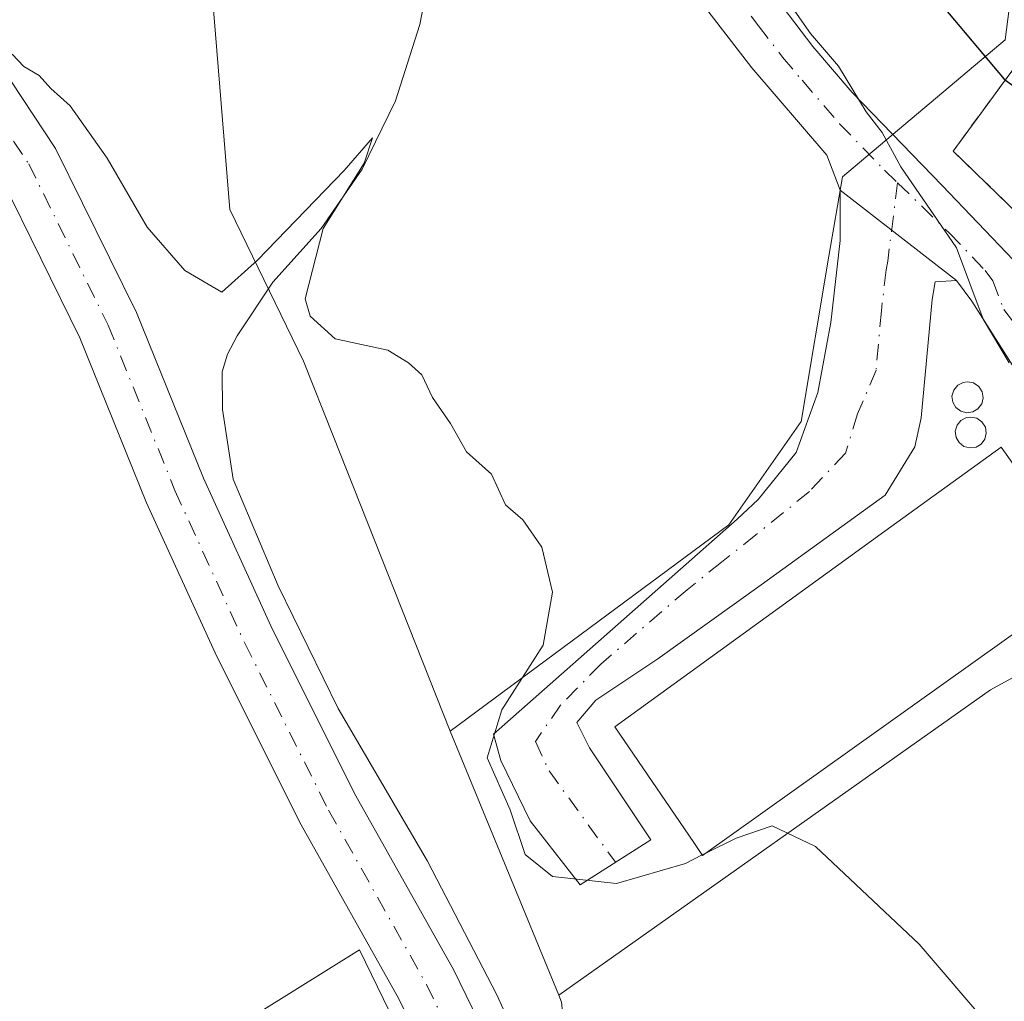
# Model space of a CAD drawing. Units: metres. Extents: x 573631 to 577081, y 4701062 to 4703412.
# Drawn here: x 575486 to 575567, y 4702752 to 4702833 of the extents above; entities that cross this region are included whole.
import ezdxf

# ---------------------------------------------------------------- set-up
doc = ezdxf.new("R2010")
doc.units = ezdxf.units.M
doc.header["$MEASUREMENT"] = 0
doc.linetypes.add('DGN Style 2', pattern=[1.6480167562047852, 0.988810053722871, -0.6592067024819142])
doc.linetypes.add('DGN Style 4', pattern=[2.6384748266838614, 1.318413404963828, -0.6592067024819142, 0.001648016756204785, -0.6592067024819142])
for name, color, linetype, lineweight in [('Agrupación de edificios CxS', 7, 'Continuous', 0), ('Alambrada', 7, 'DGN Style 2', 0), ('Arbolado forestal CxS', 92, 'Continuous', 0), ('Camino Cxs', 7, 'Continuous', 0), ('Camino eje', 30, 'DGN Style 4', 13), ('Corriente natural lineal', 142, 'Continuous', 13), ('Cultivos herbáceos CxS', 92, 'Continuous', 0), ('Curva de nivel maestra', 30, 'Continuous', 30), ('Curva de nivel normal', 30, 'Continuous', 0), ('Depósito genérico Cxs', 203, 'Continuous', 0), ('Edificación Cxs', 1, 'Continuous', 13), ('Edificación industrial Cxs', 135, 'Continuous', 13), ('Núcleo urbano CxS', 7, 'Continuous', 0), ('Pista no pavimentada Cxs', 111, 'Continuous', 0), ('Pista no pavimentada eje', 91, 'DGN Style 4', 0)]:
    doc.layers.add(name, color=color, linetype=linetype, lineweight=lineweight)

# ---------------------------------------------------------------- blocks, each defined once
blk = doc.blocks.new('*U18')
at = {"layer": 'Cultivos herbáceos CxS', "color": 92, "linetype": 'Continuous', "lineweight": 0}
blk.add_polyline3d([(575401.9729000004, 4702816.4157, 389.2743999999948), (575429.4156999998, 4702799.011700001, 389.8230999999942), (575436.7803999997, 4702787.6327, 388.954700000002), (575462.2121000001, 4702762.2009, 388.2406000000047), (575432.7982999999, 4702723.334100001, 385.5179999999964), (575432.0822999999, 4702722.387900001, 385.4851000000053), (575475.0861000001, 4702678.700099999, 384.3506999999955), (575475.1825000001, 4702678.809900001, 384.3644000000059), (575531.6435000002, 4702743.1097, 387.7710999999982), (575531.5963000003, 4702743.663899999, 387.8493000000017), (575530.9358999999, 4702751.460300001, 389.1692999999942), (575530.9144000001, 4702751.715700001, 389.2210000000051), (575530.6848999998, 4702752.276699999, 389.3233999999939), (575566.2216999996, 4702777.381100001, 391.8699999999953), (575572.7012999998, 4702780.938100001, 392.7198999999964)], dxfattribs=at)

msp = doc.modelspace()

# ---------------------------------------------------------------- linework, layer by layer
at = {"layer": 'Agrupación de edificios CxS', "color": 7, "linetype": 'Continuous', "lineweight": 0}
for points in [[(575587.1201, 4702809.300100001, 404.0215000000026), (575582.3000999996, 4702803.6601, 400.1830999999947), (575568.6001000004, 4702816.4101, 399.3203999999969), (575563.1401000004, 4702821.710100001, 398.084799999997), (575565.4128000002, 4702824.793400001, 399.9591999999975), (575567.2154999999, 4702827.239, 401.1919999999955), (575569.1401000004, 4702829.850099999, 402.9658999999957), (575570.1601, 4702830.2501, 403.6045000000013)], [(575568.6001000004, 4702816.4101, 399.3203999999969), (575563.1401000004, 4702821.710100001, 398.084799999997), (575565.4128000002, 4702824.793400001, 399.9591999999975), (575567.2154999999, 4702827.239, 401.1919999999955), (575569.1401000004, 4702829.850099999, 402.9658999999957)]]:
    msp.add_polyline3d(points, dxfattribs=at)
at = {"layer": 'Alambrada', "color": 7, "linetype": 'DGN Style 2', "lineweight": 0}
msp.add_polyline3d([(575576.9600999998, 4702831.1601, 406.2642000000051), (575570.1601, 4702830.2501, 403.6045000000013), (575569.1401000004, 4702829.850099999, 402.9658999999957), (575563.1401000004, 4702821.710100001, 398.084799999997), (575568.6001000004, 4702816.4101, 399.3203999999969), (575582.3000999996, 4702803.6601, 400.1830999999947), (575587.1201, 4702809.300100001, 404.0215000000026)], dxfattribs=at)
at = {"layer": 'Arbolado forestal CxS', "color": 92, "linetype": 'Continuous', "lineweight": 0}
for points in [[(575549.0551000005, 4702971.739700001, 414.8895000000048), (575552.8646999998, 4702961.471100001, 413.2195000000065), (575559.8361000001, 4702944.3213, 403.3215999999957), (575559.5217000004, 4702943.003900001, 403.0849000000017), (575557.0056999996, 4702932.4593, 402.6435000000056), (575548.3750999998, 4702922.547300001, 402.7592000000004), (575539.2862999998, 4702913.081300001, 401.7489999999962), (575538.9303000001, 4702913.0277, 401.7988999999943), (575539.1063000001, 4702912.892700001, 401.7391999999964), (575526.0767000001, 4702892.801700001, 398.5497999999934), (575510.5652999999, 4702872.7643, 397.0200999999943), (575506.1215000004, 4702855.737299999, 394.949099999998), (575502.2015000005, 4702834.3563, 393.1459000000032), (575503.6268999996, 4702816.894900001, 391.3953000000038), (575509.6848999998, 4702804.418500001, 389.9241999999941), (575512.1157000001, 4702798.290899999, 389.6921000000002), (575521.7599, 4702773.981100001, 389.4003999999986)], [(575567.4214000005, 4702830.8453, 401.694399999993), (575554.0440999996, 4702819.5821, 394.7259999999951), (575552.9137000004, 4702813.065500001, 394.0190000000002), (575550.6447000002, 4702799.4705, 392.5604000000022), (575544.6973000001, 4702790.975500001, 391.508799999996), (575521.7599, 4702773.981100001, 389.4003999999986), (575512.1157000001, 4702798.290899999, 389.6921000000002), (575509.6848999998, 4702804.418500001, 389.9241999999941), (575503.6268999996, 4702816.894900001, 391.3953000000038), (575502.2015000005, 4702834.3563, 393.1459000000032), (575506.1215000004, 4702855.737299999, 394.949099999998), (575510.5652999999, 4702872.7643, 397.0200999999943), (575526.0767000001, 4702892.801700001, 398.5497999999934)], [(575623.4937000005, 4702853.4387, 411.8616000000038), (575614.9918999998, 4702862.496900001, 410.7835999999952), (575609.5528999995, 4702868.2917, 409.6065999999992), (575606.1069, 4702870.6457, 408.7798000000039), (575599.4543000003, 4702875.190300001, 407.1068999999989), (575597.9448999995, 4702876.2215, 406.8132999999943), (575588.8805, 4702875.0911, 405.6021999999939), (575580.6681000004, 4702870.843499999, 404.3160000000062), (575576.7527000001, 4702865.861300001, 403.9517000000051), (575568.2040999997, 4702854.9835, 402.7991000000038), (575567.3561000006, 4702846.767100001, 403.5040000000009), (575568.0564000001, 4702835.766600001, 402.7636000000057), (575567.4214000005, 4702830.8453, 401.694399999993), (575554.0440999996, 4702819.5821, 394.7259999999951), (575552.9137000004, 4702813.065500001, 394.0190000000002), (575550.6447000002, 4702799.4705, 392.5604000000022), (575544.6973000001, 4702790.975500001, 391.508799999996), (575521.7599, 4702773.981100001, 389.4003999999986)]]:
    msp.add_polyline3d(points, dxfattribs=at)
at = {"layer": 'Camino Cxs', "color": 7, "linetype": 'Continuous', "lineweight": 0, "extrusion": (-0.3416297515379303, 0.2652360558102285, 0.9016312702886726), "elevation": 1051086.840555895, "flags": 128}
msp.add_lwpolyline([(-4067648.012916679, -2190255.768599799), (-4067648.01291668, -2190242.331084433)], dxfattribs=at)
at = {"layer": 'Camino Cxs', "color": 7, "linetype": 'Continuous', "lineweight": 0}
msp.add_polyline3d([(575563.4200999998, 4702811.0701, 400.7949999999983), (575561.6801000005, 4702810.960100001, 400.000199999995), (575561.4101, 4702809.5101, 401.2954000000027), (575560.5201000003, 4702799.7601, 399.267200000002), (575559.9829000002, 4702797.382300001, 396.4167000000016), (575557.5557000004, 4702793.414899999, 396.2011999999959), (575547.3443, 4702786.039899999, 395.0464999999967), (575538.8346999995, 4702779.941299999, 394.8095999999932), (575533.7289000005, 4702776.537500001, 392.8365000000049), (575532.1688999999, 4702774.693700001, 391.905899999998), (575533.2270999998, 4702772.6099, 393.4015999999974), (575538.2673000004, 4702765.049500001, 393.8879000000015), (575532.4524999997, 4702761.3621, 391.2513999999938), (575528.3394999999, 4702766.6097, 396.2301000000007), (575525.9285000004, 4702771.5735, 393.9759999999951), (575525.3300999999, 4702773.7501, 392.7109000000055), (575545.3701, 4702791.4301, 392.7641000000003), (575547.0900999998, 4702793.040100001, 392.710699999996), (575550.2401000002, 4702796.920100001, 393.0715000000055), (575552.0201000003, 4702801.850099999, 393.5769), (575553.0800999999, 4702807.600099999, 394.4373000000051), (575553.8400999998, 4702814.350099999, 394.8561999999947), (575553.8501000004, 4702818.5001, 394.9832000000025)], close=True, dxfattribs=at)
msp.add_polyline3d([(575563.4200999998, 4702811.0701, 400.7949999999983), (575561.6801000005, 4702810.960100001, 400.000199999995), (575561.4101, 4702809.5101, 401.2954000000027), (575560.5201000003, 4702799.7601, 399.267200000002), (575559.9829000002, 4702797.382300001, 396.4167000000016), (575557.5557000004, 4702793.414899999, 396.2011999999959), (575547.3443, 4702786.039899999, 395.0464999999967), (575538.8346999995, 4702779.941299999, 394.8095999999932), (575533.7289000005, 4702776.537500001, 392.8365000000049), (575532.1688999999, 4702774.693700001, 391.905899999998), (575533.2270999998, 4702772.6099, 393.4015999999974), (575538.2673000004, 4702765.049500001, 393.8879000000015), (575532.4524999997, 4702761.3621, 391.2513999999938), (575528.3394999999, 4702766.6097, 396.2301000000007), (575525.9285000004, 4702771.5735, 393.9759999999951), (575525.3300999999, 4702773.7501, 392.7109000000055), (575545.3701, 4702791.4301, 392.7641000000003), (575547.0900999998, 4702793.040100001, 392.710699999996), (575550.2401000002, 4702796.920100001, 393.0715000000055), (575552.0201000003, 4702801.850099999, 393.5769), (575553.0800999999, 4702807.600099999, 394.4373000000051), (575553.8400999998, 4702814.350099999, 394.8561999999947), (575553.8501000004, 4702818.5001, 394.9832000000025)], dxfattribs=at)
at = {"layer": 'Camino eje', "color": 30, "linetype": 'DGN Style 4', "lineweight": 13}
msp.add_polyline3d([(575558.5691000001, 4702819.096100001, 395.5865000000049), (575557.7600999996, 4702812.655099999, 395.2066999999952), (575557.6250999998, 4702811.9301, 395.2896000000038), (575557.2451, 4702808.5551, 396.0812000000006), (575556.8000999996, 4702803.6801, 397.011599999998), (575555.2865000004, 4702800.080700001, 394.8166000000056), (575554.2824999997, 4702796.8455, 393.4352000000072), (575551.3154999996, 4702793.6985, 392.9159999999974), (575546.9188999999, 4702790.152899999, 392.9171999999962), (575544.0783000002, 4702787.888499999, 392.4054999999935), (575541.2456999999, 4702785.6143, 392.7608000000037), (575534.1545000002, 4702779.515900001, 392.3549000000057), (575530.8381000003, 4702776.128500001, 391.5095000000001), (575528.7651000004, 4702773.1337, 391.8387999999977), (575529.8997, 4702770.7227, 392.8084999999992), (575535.3598999997, 4702763.205900001, 391.6003999999957)], dxfattribs=at)
at = {"layer": 'Corriente natural lineal', "color": 142, "linetype": 'Continuous', "lineweight": 13}
msp.add_polyline3d([(575522.1801000005, 4702852.0701, 394.0703000000067), (575520.8400999998, 4702840.390100001, 393.1174000000028), (575519.2701000003, 4702832.130100001, 391.9910999999993), (575517.2600999996, 4702825.850099999, 390.9983999999968), (575514.5100999996, 4702820.2301, 390.7703000000038), (575511.1300999997, 4702815.3301, 390.3957999999984), (575507.1700999998, 4702810.9101, 390.3175000000047), (575504.2200999996, 4702806.5001, 389.9324000000051), (575503.4200999998, 4702804.9901, 389.7213000000047), (575503.0000999998, 4702803.550100001, 389.5247999999993), (575503.0301000001, 4702800.460100001, 389.247000000003), (575503.9001000002, 4702794.7301, 388.982799999998), (575507.5900999998, 4702785.940099999, 388.7770000000019), (575512.5500999996, 4702775.870100001, 388.3619000000036), (575519.9001000002, 4702763.300100001, 388.5420000000013), (575525.5900999998, 4702752.3201, 388.4688000000024), (575529.2301000003, 4702744.2501, 387.5102000000043), (575532.1001000004, 4702736.370100001, 387.0774999999995), (575542.8501000004, 4702702.530099999, 386.1735999999946)], dxfattribs=at)
at = {"layer": 'Cultivos herbáceos CxS', "color": 92, "linetype": 'Continuous', "lineweight": 0}
for points in [[(575368.4304999998, 4702933.4583, 395.9964999999939), (575374.2920000004, 4702921.739900001, 395.1760000000068), (575318.5663999999, 4702804.725299999, 387.108699999997), (575319.3125, 4702804.1997, 387.1236000000063), (575347.3243000006, 4702784.466499999, 386.709400000007), (575348.5827000003, 4702785.767899999, 386.8029999999999), (575368.4921000004, 4702806.3555, 388.0893999999971), (575376.3849, 4702799.3391, 388.065499999997), (575376.4716999996, 4702799.4387, 388.0792999999976), (575391.2659, 4702816.4155, 389.1686000000045), (575401.9729000004, 4702816.4157, 389.2743999999948), (575429.4156999998, 4702799.011700001, 389.8230999999942), (575436.7803999997, 4702787.6327, 388.954700000002), (575462.2121000001, 4702762.2009, 388.2406000000047), (575432.7982999999, 4702723.334100001, 385.5179999999964), (575432.0822999999, 4702722.387900001, 385.4851000000053), (575475.0861000001, 4702678.700099999, 384.3506999999955), (575475.1825000001, 4702678.809900001, 384.3644000000059), (575531.6435000002, 4702743.1097, 387.7710999999982), (575531.5963000003, 4702743.663899999, 387.8493000000017), (575530.9358999999, 4702751.460300001, 389.1692999999942), (575530.9144000001, 4702751.715700001, 389.2210000000051), (575530.6848999998, 4702752.276699999, 389.3233999999939)], [(575721.7871000003, 4702682.7393, 395.8540000000066), (575708.6961000003, 4702686.2663, 396.7201999999961), (575689.0601000004, 4702691.8037, 397.1496999999945), (575673.9543000003, 4702699.8607, 397.2379999999976), (575656.3333000002, 4702715.9703, 397.2580000000016), (575643.2424, 4702733.5911, 397.3429999999935), (575637.2068999996, 4702745.305500001, 396.9449000000022), (575633.6042999999, 4702752.297499999, 396.7272999999986), (575624.2818999998, 4702760.956499999, 396.3681999999972), (575610.4049000005, 4702769.451300001, 396.4565000000002), (575588.3154999996, 4702783.8937, 395.9627999999939), (575585.9886999996, 4702784.325099999, 395.757500000007), (575582.8520999998, 4702784.906500001, 395.4507000000012), (575581.5113000004, 4702785.154899999, 395.2771999999969), (575580.6682000002, 4702785.3113, 395.1689000000042), (575572.7012999998, 4702780.938100001, 392.7198999999964), (575566.2216999996, 4702777.381100001, 391.8699999999953), (575530.6848999998, 4702752.276699999, 389.3233999999939)]]:
    msp.add_polyline3d(points, dxfattribs=at)
at = {"layer": 'Curva de nivel maestra', "color": 30, "linetype": 'Continuous', "lineweight": 30, "elevation": 400, "flags": 128}
msp.add_lwpolyline([(575573.3700000001, 4702888.0001), (575569.4199999999, 4702879.790100001), (575565.4400000004, 4702873.090100001), (575563.4199999999, 4702865.420100001), (575561.1600000003, 4702858.090100001), (575559.9500000002, 4702853.090100001), (575558.4100000003, 4702847.420100001), (575558.5999999996, 4702841.3201), (575561.5, 4702834.590100001), (575567.3499999996, 4702827.630100001), (575569.9908999996, 4702825.7115)], dxfattribs=at)
at = {"layer": 'Curva de nivel normal', "color": 30, "linetype": 'Continuous', "lineweight": 0, "flags": 128}
for points, elevation in [([(575550.6699999999, 4702891.950099999), (575550.2800000003, 4702885.0801), (575548.79, 4702879.9901), (575549.1500000004, 4702877.420100001), (575545.3200000003, 4702866.7501), (575545.1399999997, 4702861.7601), (575546.54, 4702858.290100001), (575545.2599999999, 4702851.0801), (575545.8700000001, 4702845.600099999), (575545.79, 4702841.620100001), (575547.1600000003, 4702837.460100001), (575551.4100000003, 4702831.380100001), (575553.7199999997, 4702828.690099999), (575555.9800000004, 4702824.940099999), (575557.2999999998, 4702823.220100001), (575558.8300000001, 4702820.420100001), (575563.4199999999, 4702813.7501), (575565.6200000001, 4702807.880100001), (575567.7699999996, 4702804.280099999)], 395.0000000000001), ([(575485.7000000002, 4702829.670100001), (575486.6799999997, 4702828.6601), (575487.9400000004, 4702827.920100001), (575488.8799999999, 4702826.860099999), (575490.4800000004, 4702825.4301), (575493.5300000003, 4702821.110099999), (575496.8300000001, 4702815.450099999), (575499.9199999999, 4702811.890100001), (575502.9600000001, 4702810.110099999), (575505.8899999997, 4702812.7401), (575513.04, 4702820.100099999), (575515.3700000001, 4702822.800100001), (575514.6900000004, 4702820.700099999), (575511.29, 4702815.340100001), (575509.8200000003, 4702809.5601), (575510.2199999997, 4702808.120100001), (575512.2800000003, 4702806.2601), (575516.6299999999, 4702805.3201), (575518.3200000003, 4702804.300100001), (575519.4299999997, 4702803.300100001), (575520.2999999998, 4702801.440099999), (575521.7699999996, 4702799.3101), (575523.0899999999, 4702796.9801), (575525.1500000004, 4702795.120100001), (575526.3200000003, 4702792.620100001), (575527.7400000002, 4702791.380100001), (575529.3099999996, 4702789.130100001), (575530.1699999999, 4702785.420100001), (575529.4199999999, 4702781.0601), (575526.0099999999, 4702775.7401), (575524.79, 4702771.800100001), (575526.7000000002, 4702767.530099999), (575527.9400000004, 4702763.850099999), (575530.1699999999, 4702762.040100001), (575535.4500000002, 4702761.460100001), (575541.1200000001, 4702763.120100001), (575542.5020000003, 4702763.811100001)], 390), ([(575571.0599999996, 4702741.710100001), (575566.2400000002, 4702749.590100001), (575560.3600000005, 4702756.470100001), (575551.8200000003, 4702764.5001), (575548.2400000002, 4702766.220100001), (575545.2800000003, 4702765.200099999), (575542.7895000001, 4702763.9549)], 390), ([(575542.5020000003, 4702763.811100001), (575542.7895000001, 4702763.9549)], 390)]:
    msp.add_lwpolyline(points, dxfattribs=dict(at, elevation=elevation))
at = {"layer": 'Depósito genérico Cxs', "color": 203, "linetype": 'Continuous', "lineweight": 0, "flags": 128}
for points, elevation in [([(575564.7600999996, 4702800.2501), (575564.2600999996, 4702800.170100001), (575563.7701000003, 4702800.300100001), (575563.3701, 4702800.610099999), (575563.1201, 4702801.0601), (575563.0500999996, 4702801.550100001), (575563.2100999998, 4702802.050100001), (575563.5301000001, 4702802.440099999), (575563.9801000003, 4702802.6801), (575564.3400999998, 4702802.7301), (575564.8201000001, 4702802.630100001), (575565.2500999998, 4702802.340100001), (575565.5301000001, 4702801.9101), (575565.6101000002, 4702801.4101), (575565.5000999998, 4702800.920100001), (575565.1901000004, 4702800.5001)], 404.5966999999948), ([(575565.0301000001, 4702797.350099999), (575564.5301000001, 4702797.290100001), (575564.0301000001, 4702797.420100001), (575563.6401000004, 4702797.7301), (575563.3901000004, 4702798.1601), (575563.3201000001, 4702798.670100001), (575563.4801000003, 4702799.1501), (575563.7901, 4702799.550100001), (575564.2401000002, 4702799.790100001), (575564.6001000004, 4702799.8301), (575565.1001000004, 4702799.7401), (575565.5100999996, 4702799.440099999), (575565.8000999996, 4702799.0101), (575565.8701, 4702798.5101), (575565.7600999996, 4702798.020099999), (575565.4600999998, 4702797.610099999)], 401.4915000000037)]:
    msp.add_lwpolyline(points, close=True, dxfattribs=dict(at, elevation=elevation))
at = {"layer": 'Depósito genérico Cxs', "color": 203, "linetype": 'Continuous', "lineweight": 0}
for points in [[(575564.7600999996, 4702800.2501, 401.9189999999944), (575564.2600999996, 4702800.170100001, 401.8861000000034), (575563.7701000003, 4702800.300100001, 402.0837000000029), (575563.3701, 4702800.610099999, 402.4940000000061), (575563.1201, 4702801.0601, 403.070200000002), (575563.0500999996, 4702801.550100001, 403.6748999999982), (575563.2100999998, 4702802.050100001, 404.2336000000068), (575563.5301000001, 4702802.440099999, 404.5966999999946), (575563.9801000003, 4702802.6801, 404.5491999999941), (575564.3400999998, 4702802.7301, 404.4444999999978), (575564.8201000001, 4702802.630100001, 404.2741999999998), (575565.2500999998, 4702802.340100001, 403.9495000000024), (575565.5301000001, 4702801.9101, 403.4459000000061), (575565.6101000002, 4702801.4101, 402.9431000000041), (575565.5000999998, 4702800.920100001, 402.4903999999952), (575565.1901000004, 4702800.5001, 402.1229000000022), (575564.7600999996, 4702800.2501, 401.9189999999944)], [(575565.0301000001, 4702797.350099999, 399.1279000000068), (575564.5301000001, 4702797.290100001, 399.0644000000029), (575564.0301000001, 4702797.420100001, 398.9545999999973), (575563.6401000004, 4702797.7301, 399.1404000000039), (575563.3901000004, 4702798.1601, 399.6125999999931), (575563.3201000001, 4702798.670100001, 400.2088999999978), (575563.4801000003, 4702799.1501, 400.7755000000034), (575563.7901, 4702799.550100001, 401.2290000000066), (575564.2401000002, 4702799.790100001, 401.4725000000035), (575564.6001000004, 4702799.8301, 401.4915000000037), (575565.1001000004, 4702799.7401, 401.3660999999993), (575565.5100999996, 4702799.440099999, 401.0497999999934), (575565.8000999996, 4702799.0101, 400.6345000000001), (575565.8701, 4702798.5101, 400.1662999999971), (575565.7600999996, 4702798.020099999, 399.6953000000067), (575565.4600999998, 4702797.610099999, 399.2633999999962), (575565.0301000001, 4702797.350099999, 399.1279000000068)]]:
    msp.add_polyline3d(points, dxfattribs=at)
at = {"layer": 'Edificación Cxs', "color": 1, "linetype": 'Continuous', "lineweight": 13}
msp.add_polyline3d([(575520.6501000002, 4702742.9301, 388.3361000000005), (575512.2001, 4702737.540100001, 389.3706999999995), (575505.9901000002, 4702750.8301, 389.3013000000064), (575514.3000999996, 4702756.0001, 388.5831999999937), (575520.6501000002, 4702742.9301, 388.3361000000005)], dxfattribs=at)
msp.add_3dface([(575520.6501000002, 4702742.9301, 389.3706999999995), (575512.2001, 4702737.540100001, 389.3706999999995), (575505.9901000002, 4702750.8301, 389.3706999999995), (575514.3000999996, 4702756.0001, 389.3706999999995)], dxfattribs=at)
at = {"layer": 'Edificación industrial Cxs', "color": 135, "linetype": 'Continuous', "lineweight": 13, "elevation": 399.4523000000045, "flags": 128}
msp.add_lwpolyline([(575574.7100999998, 4702786.6801), (575542.5301000001, 4702763.770099999), (575541.8000999996, 4702764.840100001), (575535.3000999996, 4702774.360099999), (575557.5301000001, 4702790.4301), (575567.1001000004, 4702797.350099999)], close=True, dxfattribs=at)
at = {"layer": 'Edificación industrial Cxs', "color": 135, "linetype": 'Continuous', "lineweight": 13}
msp.add_polyline3d([(575574.7100999998, 4702786.6801, 397.2244000000064), (575542.5301000001, 4702763.770099999, 395.0011999999988), (575541.8000999996, 4702764.840100001, 396.101999999999), (575535.3000999996, 4702774.360099999, 395.5427000000054), (575557.5301000001, 4702790.4301, 398.2945000000037), (575567.1001000004, 4702797.350099999, 399.4523000000045), (575574.7100999998, 4702786.6801, 397.2244000000064)], dxfattribs=at)
at = {"layer": 'Núcleo urbano CxS', "color": 7, "linetype": 'Continuous', "lineweight": 0, "extrusion": (0.001247822090179165, -0.003034535549195236, 0.999994617252529), "elevation": -13163.18775614037, "flags": 128}
msp.add_lwpolyline([(575520.8259300945, 4702755.689430512), (575529.7510192286, 4702733.984930579)], dxfattribs=at)
at = {"layer": 'Núcleo urbano CxS', "color": 7, "linetype": 'Continuous', "lineweight": 0}
for points in [[(575549.0551000005, 4702971.739700001, 414.8895000000048), (575552.8646999998, 4702961.471100001, 413.2195000000065), (575559.8361000001, 4702944.3213, 403.3215999999957), (575559.5217000004, 4702943.003900001, 403.0849000000017), (575557.0056999996, 4702932.4593, 402.6435000000056), (575548.3750999998, 4702922.547300001, 402.7592000000004), (575539.2862999998, 4702913.081300001, 401.7489999999962), (575538.9303000001, 4702913.0277, 401.7988999999943), (575539.1063000001, 4702912.892700001, 401.7391999999964), (575526.0767000001, 4702892.801700001, 398.5497999999934), (575510.5652999999, 4702872.7643, 397.0200999999943), (575506.1215000004, 4702855.737299999, 394.949099999998), (575502.2015000005, 4702834.3563, 393.1459000000032), (575503.6268999996, 4702816.894900001, 391.3953000000038), (575509.6848999998, 4702804.418500001, 389.9241999999941), (575512.1157000001, 4702798.290899999, 389.6921000000002), (575521.7599, 4702773.981100001, 389.4003999999986)], [(575368.4304999998, 4702933.4583, 395.9964999999939), (575374.2920000004, 4702921.739900001, 395.1760000000068), (575318.5663999999, 4702804.725299999, 387.108699999997), (575319.3125, 4702804.1997, 387.1236000000063), (575347.3243000006, 4702784.466499999, 386.709400000007), (575348.5827000003, 4702785.767899999, 386.8029999999999), (575368.4921000004, 4702806.3555, 388.0893999999971), (575376.3849, 4702799.3391, 388.065499999997), (575376.4716999996, 4702799.4387, 388.0792999999976), (575391.2659, 4702816.4155, 389.1686000000045), (575401.9729000004, 4702816.4157, 389.2743999999948), (575429.4156999998, 4702799.011700001, 389.8230999999942), (575436.7803999997, 4702787.6327, 388.954700000002), (575462.2121000001, 4702762.2009, 388.2406000000047), (575432.7982999999, 4702723.334100001, 385.5179999999964), (575432.0822999999, 4702722.387900001, 385.4851000000053), (575475.0861000001, 4702678.700099999, 384.3506999999955), (575475.1825000001, 4702678.809900001, 384.3644000000059), (575531.6435000002, 4702743.1097, 387.7710999999982), (575531.5963000003, 4702743.663899999, 387.8493000000017), (575530.9358999999, 4702751.460300001, 389.1692999999942), (575530.9144000001, 4702751.715700001, 389.2210000000051), (575530.6848999998, 4702752.276699999, 389.3233999999939)], [(575526.0767000001, 4702892.801700001, 398.5497999999934), (575510.5652999999, 4702872.7643, 397.0200999999943), (575506.1215000004, 4702855.737299999, 394.949099999998), (575502.2015000005, 4702834.3563, 393.1459000000032), (575503.6268999996, 4702816.894900001, 391.3953000000038), (575509.6848999998, 4702804.418500001, 389.9241999999941), (575512.1157000001, 4702798.290899999, 389.6921000000002), (575521.7599, 4702773.981100001, 389.4003999999986), (575530.6848999998, 4702752.276699999, 389.3233999999939), (575530.9144000001, 4702751.715700001, 389.2210000000051), (575530.9358999999, 4702751.460300001, 389.1692999999942), (575531.5963000003, 4702743.663899999, 387.8493000000017), (575531.6435000002, 4702743.1097, 387.7710999999982), (575475.1825000001, 4702678.809900001, 384.3644000000059), (575475.0861000001, 4702678.700099999, 384.3506999999955), (575432.0822999999, 4702722.387900001, 385.4851000000053), (575432.7982999999, 4702723.334100001, 385.5179999999964), (575462.2121000001, 4702762.2009, 388.2406000000047), (575436.7803999997, 4702787.6327, 388.954700000002), (575429.4156999998, 4702799.011700001, 389.8230999999942), (575401.9729000004, 4702816.4157, 389.2743999999948)], [(575623.4937000005, 4702853.4387, 411.8616000000038), (575614.9918999998, 4702862.496900001, 410.7835999999952), (575609.5528999995, 4702868.2917, 409.6065999999992), (575606.1069, 4702870.6457, 408.7798000000039), (575599.4543000003, 4702875.190300001, 407.1068999999989), (575597.9448999995, 4702876.2215, 406.8132999999943), (575588.8805, 4702875.0911, 405.6021999999939), (575580.6681000004, 4702870.843499999, 404.3160000000062), (575576.7527000001, 4702865.861300001, 403.9517000000051), (575568.2040999997, 4702854.9835, 402.7991000000038), (575567.3561000006, 4702846.767100001, 403.5040000000009), (575568.0564000001, 4702835.766600001, 402.7636000000057), (575567.4214000005, 4702830.8453, 401.694399999993), (575554.0440999996, 4702819.5821, 394.7259999999951), (575552.9137000004, 4702813.065500001, 394.0190000000002), (575550.6447000002, 4702799.4705, 392.5604000000022), (575544.6973000001, 4702790.975500001, 391.508799999996), (575521.7599, 4702773.981100001, 389.4003999999986)], [(575572.7012999998, 4702780.938100001, 392.7198999999964), (575566.2216999996, 4702777.381100001, 391.8699999999953), (575530.6848999998, 4702752.276699999, 389.3233999999939), (575521.7599, 4702773.981100001, 389.4003999999986), (575544.6973000001, 4702790.975500001, 391.508799999996), (575550.6447000002, 4702799.4705, 392.5604000000022), (575552.9137000004, 4702813.065500001, 394.0190000000002), (575554.0440999996, 4702819.5821, 394.7259999999951), (575567.4214000005, 4702830.8453, 401.694399999993)], [(575721.7871000003, 4702682.7393, 395.8540000000066), (575708.6961000003, 4702686.2663, 396.7201999999961), (575689.0601000004, 4702691.8037, 397.1496999999945), (575673.9543000003, 4702699.8607, 397.2379999999976), (575656.3333000002, 4702715.9703, 397.2580000000016), (575643.2424, 4702733.5911, 397.3429999999935), (575637.2068999996, 4702745.305500001, 396.9449000000022), (575633.6042999999, 4702752.297499999, 396.7272999999986), (575624.2818999998, 4702760.956499999, 396.3681999999972), (575610.4049000005, 4702769.451300001, 396.4565000000002), (575588.3154999996, 4702783.8937, 395.9627999999939), (575585.9886999996, 4702784.325099999, 395.757500000007), (575582.8520999998, 4702784.906500001, 395.4507000000012), (575581.5113000004, 4702785.154899999, 395.2771999999969), (575580.6682000002, 4702785.3113, 395.1689000000042), (575572.7012999998, 4702780.938100001, 392.7198999999964), (575566.2216999996, 4702777.381100001, 391.8699999999953), (575530.6848999998, 4702752.276699999, 389.3233999999939)]]:
    msp.add_polyline3d(points, dxfattribs=at)
at = {"layer": 'Pista no pavimentada Cxs', "color": 111, "linetype": 'Continuous', "lineweight": 0, "extrusion": (-0.3416297515379303, 0.2652360558102285, 0.9016312702886726), "elevation": 1051086.840555895, "flags": 128}
msp.add_lwpolyline([(-4067648.012916679, -2190255.768599799), (-4067648.01291668, -2190242.331084433)], dxfattribs=at)
at = {"layer": 'Pista no pavimentada Cxs', "color": 111, "linetype": 'Continuous', "lineweight": 0}
for points in [[(575521.4801000003, 4702743.890100001, 387.748900000006), (575517.5401, 4702751.9801, 388.2054999999964), (575509.5000999998, 4702766.290100001, 388.6404999999941), (575502.5500999996, 4702780.140100001, 388.4106999999931), (575496.7701000003, 4702792.780099999, 388.8920000000071), (575491.2801000001, 4702806.350099999, 389.5445999999938), (575484.8601000002, 4702819.390100001, 390.1172999999981), (575479.6601, 4702827.210100001, 390.928899999999), (575476.5201000003, 4702831.0801, 396.2700000000041), (575464.4001000002, 4702844.030099999, 393.4532999999938), (575450.0100999996, 4702858.9101, 392.9030000000057), (575443.6300999997, 4702864.4901, 393.7532999999967), (575439.7301000003, 4702867.5101, 393.4587000000029), (575436.4901000002, 4702870.0101, 393.6315999999933), (575426.5301000001, 4702879.140100001, 395.1803999999975), (575415.2401000002, 4702888.5001, 395.2850000000035), (575403.0601000004, 4702900.370100001, 396.7473999999929), (575390.3201000001, 4702913.3301, 396.6729999999953), (575387.2100999998, 4702916.8101, 396.0881999999983)], [(575418.6501000002, 4702892.290100001, 399.4323000000004), (575426.8000999996, 4702885.530099999, 401.0409999999974), (575437.6501000002, 4702875.860099999, 394.125199999995), (575439.7701000003, 4702873.9101, 394.148199999996), (575446.8701, 4702868.420100001, 394.0988999999972), (575453.5201000003, 4702862.610099999, 393.7543000000005), (575468.0900999998, 4702847.540100001, 392.5822999999946), (575480.3601000002, 4702834.4301, 395.0368000000017), (575483.7701000003, 4702830.2301, 391.8291000000027), (575489.2801000001, 4702821.9301, 390.6946000000025), (575495.9301000005, 4702808.4301, 390.1426000000066), (575501.4501, 4702794.790100001, 389.4649000000064), (575507.1401000004, 4702782.350099999, 390.0565999999963), (575514.0000999998, 4702768.6801, 392.1057000000001), (575522.0500999996, 4702754.340100001, 390.5351999999984), (575526.5800999999, 4702745.050100001, 387.7792000000045), (575531.9001000002, 4702731.7301, 387.1517000000022), (575536.3000999996, 4702719.120100001, 386.5583000000042), (575544.8400999998, 4702689.940099999, 386.0241999999998), (575546.5401, 4702683.290100001, 386.1655000000028), (575547.5701000001, 4702675.7501, 385.9608000000007), (575549.5000999998, 4702655.870100001, 384.9934999999969), (575551.2100999998, 4702643.340100001, 384.6178000000073)], [(575546.1901000004, 4702642.470100001, 384.3748999999953), (575544.4401000004, 4702655.270099999, 384.6739999999991), (575542.5100999996, 4702675.1601, 385.007500000007), (575541.5301000001, 4702682.3101, 385.3218999999954), (575539.9200999998, 4702688.600099999, 385.4784000000073), (575531.4501, 4702717.5601, 386.0613000000012), (575527.1201, 4702729.950099999, 386.6209999999992), (575524.8701, 4702735.5801, 386.9355999999971), (575521.4801000003, 4702743.890100001, 387.748900000006), (575517.5401, 4702751.9801, 388.2054999999964), (575509.5000999998, 4702766.290100001, 388.6404999999941), (575502.5500999996, 4702780.140100001, 388.4106999999931), (575496.7701000003, 4702792.780099999, 388.8920000000071), (575491.2801000001, 4702806.350099999, 389.5445999999938), (575484.8601000002, 4702819.390100001, 390.1172999999981), (575479.6601, 4702827.210100001, 390.928899999999), (575476.5201000003, 4702831.0801, 396.2700000000041), (575464.4001000002, 4702844.030099999, 393.4532999999938), (575450.0100999996, 4702858.9101, 392.9030000000057), (575443.6300999997, 4702864.4901, 393.7532999999967), (575439.7301000003, 4702867.5101, 393.4587000000029), (575436.4901000002, 4702870.0101, 393.6315999999933), (575426.5301000001, 4702879.140100001, 395.1803999999975), (575415.2401000002, 4702888.5001, 395.2850000000035)], [(575553.8501000004, 4702818.5001, 394.9832000000025), (575552.7600999996, 4702821.380100001, 395.0215999999928), (575546.5800999999, 4702828.550100001, 394.7459999999992), (575542.0201000003, 4702834.4801, 394.5835999999982), (575539.0601000004, 4702838.5101, 394.4634999999981), (575534.8101000004, 4702845.5101, 394.6196000000054), (575531.0100999996, 4702849.960100001, 394.4719000000041), (575525.7100999998, 4702853.040100001, 394.4811000000045), (575520.8000999996, 4702853.9101, 394.5415000000066), (575514.0000999998, 4702854.190099999, 394.7675000000018), (575503.6901000004, 4702853.1501, 395.5593999999983), (575496.2801000001, 4702851.7301, 395.4496000000072), (575489.9600999998, 4702850.540100001, 395.7056000000011), (575484.7801000001, 4702850.4301, 395.9321000000054), (575478.0601000004, 4702851.2501, 395.5095000000001), (575472.4600999998, 4702853.3101, 395.260500000004), (575463.7001, 4702858.590100001, 394.7483999999968), (575457.2401000002, 4702863.290100001, 394.6067999999942), (575449.7301000003, 4702869.9101, 394.9098999999987), (575446.3300999999, 4702872.690099999, 395.2403999999952), (575442.1300999997, 4702875.5101, 394.7296999999962), (575439.3800999997, 4702876.0701, 394.4183000000049), (575437.6501000002, 4702875.860099999, 394.125199999995)], [(575437.6501000002, 4702875.860099999, 394.125199999995), (575439.7701000003, 4702873.9101, 394.148199999996), (575446.8701, 4702868.420100001, 394.0988999999972), (575453.5201000003, 4702862.610099999, 393.7543000000005), (575468.0900999998, 4702847.540100001, 392.5822999999946), (575480.3601000002, 4702834.4301, 395.0368000000017), (575483.7701000003, 4702830.2301, 391.8291000000027), (575489.2801000001, 4702821.9301, 390.6946000000025), (575495.9301000005, 4702808.4301, 390.1426000000066), (575501.4501, 4702794.790100001, 389.4649000000064), (575507.1401000004, 4702782.350099999, 390.0565999999963), (575514.0000999998, 4702768.6801, 392.1057000000001), (575522.0500999996, 4702754.340100001, 390.5351999999984), (575526.5800999999, 4702745.050100001, 387.7792000000045), (575531.9001000002, 4702731.7301, 387.1517000000022), (575536.3000999996, 4702719.120100001, 386.5583000000042), (575544.8400999998, 4702689.940099999, 386.0241999999998), (575546.5401, 4702683.290100001, 386.1655000000028), (575547.5701000001, 4702675.7501, 385.9608000000007), (575549.5000999998, 4702655.870100001, 384.9934999999969), (575551.2100999998, 4702643.340100001, 384.6178000000073)], [(575484.9700999996, 4702855.870100001, 395.9524999999995), (575491.8901000004, 4702856.2501, 395.8276000000042), (575495.2100999998, 4702856.5801, 395.7648999999947), (575501.5800999999, 4702857.420100001, 395.3929999999964), (575505.2500999998, 4702858.0101, 395.2437999999966), (575508.5601000004, 4702858.540100001, 395.2440999999963), (575511.3800999997, 4702858.7601, 395.2498000000051), (575516.3701, 4702858.7601, 395.3255000000063), (575526.0800999999, 4702858.2601, 394.8907999999938), (575531.0701000001, 4702858.550100001, 394.880799999999), (575534.7802999998, 4702856.595699999, 394.6554000000033), (575537.5088999998, 4702853.6395, 394.6073999999935), (575540.4650999998, 4702849.091499999, 394.7796999999992), (575542.2100999998, 4702845.0701, 394.8445000000065), (575543.4001000002, 4702841.370100001, 395.0754000000015), (575547.6901000004, 4702835.4801, 395.9112000000023), (575551.6101000002, 4702830.3201, 396.2265000000043), (575554.8400999998, 4702826.520099999, 396.3610000000044), (575562.2401000002, 4702818.880100001, 396.4695999999968), (575568.1201, 4702812.720100001, 399.5914000000048)], [(575568.0509000003, 4702804.051899999, 403.1333000000013), (575564.6901000004, 4702809.350099999, 402.980899999995), (575563.4200999998, 4702811.0701, 400.7949999999983), (575553.8501000004, 4702818.5001, 394.9832000000025), (575552.7600999996, 4702821.380100001, 395.0215999999928), (575546.5800999999, 4702828.550100001, 394.7459999999992), (575542.0201000003, 4702834.4801, 394.5835999999982), (575539.0601000004, 4702838.5101, 394.4634999999981), (575534.8101000004, 4702845.5101, 394.6196000000054), (575531.0100999996, 4702849.960100001, 394.4719000000041), (575525.7100999998, 4702853.040100001, 394.4811000000045), (575520.8000999996, 4702853.9101, 394.5415000000066), (575514.0000999998, 4702854.190099999, 394.7675000000018), (575503.6901000004, 4702853.1501, 395.5593999999983), (575496.2801000001, 4702851.7301, 395.4496000000072), (575489.9600999998, 4702850.540100001, 395.7056000000011), (575484.7801000001, 4702850.4301, 395.9321000000054)], [(575542.2100999998, 4702845.0701, 394.8445000000065), (575543.4001000002, 4702841.370100001, 395.0754000000015), (575547.6901000004, 4702835.4801, 395.9112000000023), (575551.6101000002, 4702830.3201, 396.2265000000043), (575554.8400999998, 4702826.520099999, 396.3610000000044), (575562.2401000002, 4702818.880100001, 396.4695999999968), (575568.1201, 4702812.720100001, 399.5914000000048), (575579.7901, 4702796.9801, 396.5791999999929), (575586.3300999999, 4702789.4301, 396.6456000000035), (575590.5900999998, 4702785.2401, 396.6150000000052), (575596.9600999998, 4702779.9901, 396.686400000006), (575601.5900999998, 4702776.870100001, 397.3102999999974), (575610.3000999996, 4702771.960100001, 397.1965999999957), (575619.5000999998, 4702767.700099999, 396.603099999993), (575626.6700999998, 4702763.670100001, 397.0825999999943), (575633.9200999998, 4702757.2301, 398.421199999997), (575638.6401000004, 4702752.110099999, 397.9296000000031)], [(575568.0509000003, 4702804.051899999, 403.1333000000013), (575564.6901000004, 4702809.350099999, 402.980899999995), (575563.4200999998, 4702811.0701, 400.7949999999983)]]:
    msp.add_polyline3d(points, dxfattribs=at)
at = {"layer": 'Pista no pavimentada eje', "color": 91, "linetype": 'DGN Style 4', "lineweight": 0}
for points in [[(575427.8552999999, 4702881.2623, 396.9539999999979), (575431.0988999996, 4702878.3389, 394.5708000000013), (575432.9351000004, 4702876.725099999, 394.0883000000031), (575437.0701000001, 4702872.9351, 393.834400000007), (575438.1300999997, 4702871.960100001, 393.7973999999958), (575439.7500999998, 4702870.710100001, 393.7611999999936), (575445.2500999998, 4702866.4551, 393.6772000000055), (575448.4401000004, 4702863.665100001, 393.4891999999964), (575451.7651000004, 4702860.7601, 393.184699999998), (575466.2451, 4702845.7851, 393.2798999999941), (575478.4401000004, 4702832.755100001, 395.8904000000039), (575481.7150999998, 4702828.720100001, 391.2210999999952), (575484.3151000004, 4702824.8101, 390.4671999999992), (575487.0701000001, 4702820.6601, 390.1402999999991), (575493.6051000003, 4702807.390100001, 389.6043000000063), (575499.1101000002, 4702793.7851, 389.0524000000005), (575504.8450999996, 4702781.245100001, 389.1138999999966), (575511.7500999998, 4702767.485099999, 389.4753000000055), (575515.7701000003, 4702760.3301, 390.3074000000051), (575519.7950999998, 4702753.1601, 388.6432000000059), (575521.7651000004, 4702749.1151, 387.8834000000061), (575524.0301000001, 4702744.470100001, 387.3056999999972), (575524.8721000003, 4702742.406099999, 387.1337000000058)], [(575533.4877000004, 4702852.833500001, 394.5025000000023), (575535.9253000002, 4702850.2119, 394.5473999999958), (575538.5100999996, 4702845.290100001, 394.6245999999956), (575541.2301000003, 4702839.940099999, 394.6809000000067), (575542.7100999998, 4702837.925100001, 394.8093999999983), (575544.8551000003, 4702834.9801, 395.1584000000003), (575547.1350999996, 4702832.015100001, 395.1254000000045), (575549.0950999996, 4702829.4351, 395.3276999999944), (575550.7100999998, 4702827.5351, 395.2715000000026), (575553.8000999996, 4702823.950099999, 395.4946000000054), (575557.5000999998, 4702820.130100001, 395.4655999999959), (575558.5691000001, 4702819.096100001, 395.5865000000049)], [(575558.5691000001, 4702819.096100001, 395.5865000000049), (575562.8300999999, 4702814.975099999, 397.5040000000009), (575565.7701000003, 4702811.895099999, 399.944399999993), (575566.4051000001, 4702811.0351, 400.9992999999959), (575567.3151000004, 4702808.6801, 403.6981999999989), (575573.1501000002, 4702800.8101, 396.3947999999946)]]:
    msp.add_polyline3d(points, dxfattribs=at)

# ---------------------------------------------------------------- block references
at = {"layer": 'Cultivos herbáceos CxS', "color": 92, "linetype": 'Continuous', "lineweight": 0}
msp.add_blockref('*U18', (0, 0), dxfattribs=at)

doc.saveas('drawing.dxf')
